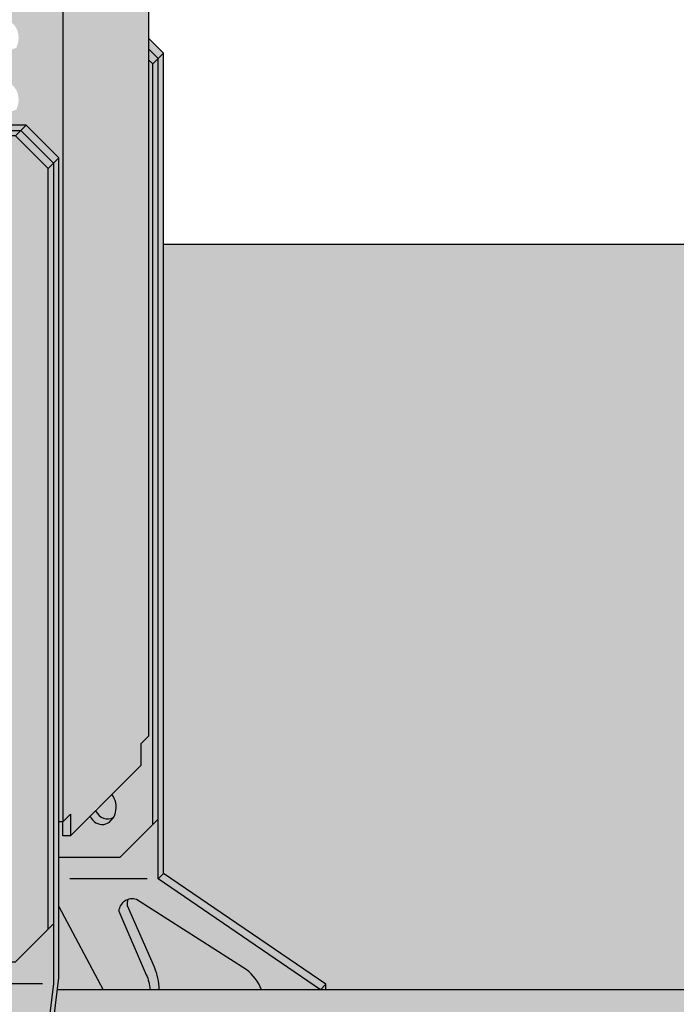
# Model space of a CAD drawing. Extents: x 1168 to 2268, y 0 to 1485.
# Drawn here: x 1572 to 1653, y 743 to 865 of the extents above; entities that cross this region are included whole.
import ezdxf

# ---------------------------------------------------------------- set-up
doc = ezdxf.new("R2010")
doc.units = 0
doc.header["$LTSCALE"] = 15
for name, color, linetype in [('BEPL1', 1, 'CONTINUOUS'), ('GRAU10', 254, 'CONTINUOUS'), ('GRAU20', 253, 'CONTINUOUS'), ('SCHATT10', 131, 'CONTINUOUS'), ('UK', 2, 'CONTINUOUS'), ('UK1', 1, 'CONTINUOUS'), ('UK2', 2, 'CONTINUOUS'), ('UK4', 4, 'CONTINUOUS')]:
    doc.layers.add(name, color=color, linetype=linetype)

# ---------------------------------------------------------------- blocks, each defined once
blk = doc.blocks.new('buegel-ua-p')
at = {"layer": 'UK1'}
for p, q in [((32.62522075193647, 152.7693106810857), (33.12016251559817, 153.2642524023236)), ((33.12016251559817, 153.2642524023236), (33.61510427925987, 153.7591941235619)), ((20.49724480645364, 146.6409354445104), (20.99218657011534, 147.1358771657483)), ((20.00230304279194, 146.1459937232726), (20.49724480645364, 146.6409354445104)), ((23.49704476969873, 143.6411354812653), (23.99198653336043, 144.1360772025032)), ((23.00210300603703, 143.146193760027), (23.49704476969873, 143.6411354812649)), ((24.34551636454853, 83.024107385962), (23.99198653336043, 83.024107385962)), ((32.62522075193556, 82.77397777683655), (33.12016251559817, 83.26891949807487)), ((33.12016251559817, 77.78336513893669), (33.61510427925896, 78.27830686017433)), ((32.12016251559817, 77.78336513893669), (24.99198653336134, 77.78336513893646)), ((23.00210300603703, 73.15086128432222), (23.49704476969873, 73.64580300556099)), ((14.00276979522187, 68.16024821789233), (22.48961991987835, 68.16024821789233)), ((48.07066757997382, 67.57705703090869), (48.56560934363461, 68.07199875214633))]:
    blk.add_line(p, q, dxfattribs=at)
at = {"layer": 'UK1', "flags": 128}
for points in [[(24.34551636454489, 231.3101968114061), (24.34551636454853, 83.02410738596154), (25.052576026922, 83.73116698773038), (25.052576026922, 81.73130034556698), (31.5646312583749, 88.24335501884161), (31.5646312583749, 90.24322166100455), (32.27169092074928, 90.95028126277248), (32.27169092074746, 239.2363706882184)], [(25.052576026922, 81.73130034556698), (24.35262270216572, 81.73130034556698), (24.35262270216572, 83.03121372296891)]]:
    blk.add_lwpolyline(points, dxfattribs=at)
for points in [[(42.64879517605641, 67.5770570309096, 0.1382959869797461), (41.22536768980262, 69.42662973021356), (31.1280917862141, 75.86872191946168, 0.4867290360870962), (29.5051540091481, 74.80697948038869), (32.04171246612077, 68.95815704981965, -0.08333564008778753), (32.38610779847113, 67.5770570309096)], [(30.35268390413785, 75.87377044107734, 0.1149064655719041), (30.28730679476939, 75.3186718065324), (32.74877213765831, 69.66521664850234, -0.1017135131252809), (33.18934451172299, 67.57705703091005)]]:
    blk.add_lwpolyline(points, format="xyb", dxfattribs=at)
at = {"layer": 'UK1'}
blk.add_ellipse((28.47047257257054, 84.88858315432753), major_axis=(-4.54717028824918e-13, 1.599893313730429), ratio=0.808728632484292, start_param=2.12383785910744, end_param=3.587763749894241, dxfattribs=at)
at = {"layer": 'UK2'}
blk.add_line((23.99198653336043, 75.22322258575923), (28.07200115834166, 67.5770570309096), dxfattribs=at)
at = {"layer": 'UK2', "flags": 128}
for points in [[(48.56560934363551, 67.5770570309096), (48.56560934363461, 68.07199875214633), (33.61510427925896, 78.27830686017433), (33.61510427925987, 153.7591941235614), (32.27169092074746, 155.1026074820716)], [(48.07066757997382, 67.5770570309096), (33.12016251559817, 77.78336513893669), (33.12016251559817, 153.2642524023236), (32.27169092074746, 154.1127239971711)], [(23.99198653336043, 79.77417781359236), (29.62542078869137, 79.77417781359236), (32.62522075193556, 82.77397777683655), (32.62522075193556, 152.7693106810852), (32.27169092074746, 153.122840512272)], [(23.00210300603703, 73.15086124189838), (23.00210300603521, 143.1461937600284), (20.00230304279376, 146.1459937232721), (12.30281647046377, 146.1459937232721), (15.54610313902867, 149.38928011384)], [(15.54610313902867, 148.689326849079), (13.49771155888175, 146.6409354445104), (20.49724480645364, 146.6409354445104), (23.49704476969873, 143.6411354812649), (23.49704476970146, 68.16024821789233), (19.99866642163215, 39.50505827875986), (19.99866642163124, -1.694861706535903), (21.69352827344028, 0)], [(20.70574022874098, 0), (20.49360818529294, -0.2121320252647365), (20.49360818529385, 39.99999999999864), (23.99198653336134, 68.65518993912656), (23.99198653336043, 144.1360772025027), (20.99218657011534, 147.1358771657483), (14.69260664730155, 147.1358771657483), (15.54610313902867, 147.9893735843193)], [(12.30281647046468, 104.6408443158578), (12.30281647046468, 70.15106132107803), (20.00230304279194, 70.15106132107803), (23.00210300603703, 73.15086128432267)]]:
    blk.add_lwpolyline(points, dxfattribs=at)
at = {"layer": 'UK2'}
blk.add_ellipse((27.97553080890884, 84.3745420053383), major_axis=(-4.54717028824918e-13, 1.599893313730429), ratio=0.808728632484292, start_param=2.114474452240978, end_param=5.528792098624244, dxfattribs=at)

msp = doc.modelspace()

# ---------------------------------------------------------------- hatches: boundary and pattern name
at = {"layer": 'GRAU10'}
h = msp.add_hatch(color=256, dxfattribs=at)
h.paths.add_polyline_path([(1544.40412810968, 706.870687434954), (1544.705928566793, 707.5357879911043), (1347.634797647871, 707.5357879911043, 0.1071772281989058), (1347.343910359226, 706.1943375573792), (1347.343910359226, 653.7839600398237), (1544.40412810968, 653.7839600398243)])
h.paths.add_polyline_path([(1689.410496150645, 707.5357879911043), (1571.943350641602, 707.5357879911043), (1571.943350641601, 653.7839600398243), (1689.410496150645, 653.7839600398237)])
h.paths.add_polyline_path([(1689.410496150645, 722.5085411030545), (1645.747461953272, 722.5085411030545, -0.05975639068020787), (1642.995340544715, 722.8386334897853, -0.07325438575990553), (1640.895997778949, 723.6893070459859, -0.1067830921420221), (1639.334570478397, 725.1265154933778, -0.1547272262697837), (1638.886455520575, 726.5399281994006, -0.154727226269747), (1639.334570478397, 727.9533409054222, -0.1067830921420797), (1640.895997778949, 729.3905493528141, -0.07325438576001957), (1642.995340544715, 730.241222909016, -0.05975639068029912), (1645.747461953273, 730.5713152957467), (1689.410496150645, 730.5713152957467), (1689.410496150645, 744.5937186143069), (1576.46758036724, 744.5937186143069), (1574.755650616931, 730.5713152957467), (1617.915594250665, 730.5713152957467, -0.05975639068027606), (1620.667715659223, 730.241222909016, -0.07325438576001957), (1622.76705842499, 729.3905493528141, -0.1067830921420797), (1624.328485725542, 727.9533409054222, -0.154727226269747), (1624.776600683364, 726.5399281994006, -0.1547272262697837), (1624.328485725542, 725.1265154933778, -0.1067830921420221), (1622.76705842499, 723.6893070459859, -0.07325438575990556), (1620.667715659223, 722.838633489784, -0.05975639068018317), (1617.915594250666, 722.5085411030545), (1573.771304160985, 722.5085411030545), (1571.943350641602, 707.5357879911043), (1689.410496150645, 707.5357879911043)])
h.paths.add_polyline_path([(1620.667715659236, 730.2412229090129, 0.05975639068054664), (1617.915594250665, 730.5713152957467), (1574.755650616932, 730.5713152957467), (1574.525969777211, 728.6900013174522), (1617.915594250665, 728.6900013174511, -0.0597563906802497), (1620.667715659222, 728.3599089307204, -0.07325438576013728), (1622.767058424992, 727.5092353745185, -0.1067830921421929), (1624.328485725544, 726.0720269271229, -0.0551818845060534), (1624.589083259634, 725.5992712102528, 0.0987026051092946), (1624.776600683364, 726.5399281994006, 0.1547272262695547), (1624.328485725543, 727.9533409054203, 0.1067830921419958), (1622.767058424993, 729.3905493528129, 0.07325438575973149)], flags=17)
h.paths.add_polyline_path([(1689.410496150645, 730.5713152957467), (1645.747461953272, 730.5713152957467, 0.05975639068041005), (1642.99534054471, 730.2412229090135, 0.07325438575981831), (1640.895997778949, 729.3905493528147, 0.1067830921422277), (1639.334570478396, 727.9533409054197, 0.1547272262694363), (1638.886455520575, 726.5399281994006, 0.09870260510926161), (1639.073972944305, 725.5992712102534, -0.05518188450590154), (1639.334570478394, 726.0720269271217, -0.1067830921421767), (1640.895997778945, 727.5092353745179, -0.07325438575972254), (1642.995340544703, 728.3599089307168, -0.05975639068056384), (1645.747461953272, 728.6900013174511), (1689.410496150645, 728.6900013174511)])
edge = h.paths.add_edge_path()
edge.add_spline(control_points=[(1559.30160813344, 678.3823261441912), (1559.301608133439, 681.2041089456613), (1556.891045335983, 681.2041089456607)], knot_values=[4.712388980384991, 4.712388980384991, 4.712388980384991, 6.283185307179952, 6.283185307179952, 6.283185307179952], weights=[1, 0.7115337298824763, 1], degree=2, periodic=0)
edge.add_spline(control_points=[(1556.891045335983, 681.2041089456607), (1556.241171577523, 681.2041089456595), (1555.681382774502, 680.8258286166603)], knot_values=[3.514369133079462e-13, 3.514369133079462e-13, 3.514369133079462e-13, 0.5365212333351619, 0.5365212333351619, 0.5365212333351619], weights=[1, 0.9014714534414624, 0.870249732620332], degree=2, periodic=0)
edge.add_spline(control_points=[(1555.681382774513, 680.8258286166755), (1555.145583151687, 680.0506615045288), (1555.145583151687, 679.0474267003378)], knot_values=[0.8847949697561449, 0.8847949697561449, 0.8847949697561449, 1.570796326795282, 1.570796326795282, 1.570796326795282], weights=[0.858076961547399, 0.8740204255735928, 1], degree=2, periodic=0)
edge.add_spline(control_points=[(1555.145583151687, 679.0474267003378), (1555.145583151691, 676.2256438988677), (1557.556145949144, 676.2256438988697)], knot_values=[1.570796326795282, 1.570796326795282, 1.570796326795282, 3.14159265359002, 3.14159265359002, 3.14159265359002], weights=[1, 0.7115337298841597, 1], degree=2, periodic=0)
edge.add_spline(control_points=[(1557.556145949144, 676.2256438988697), (1558.206019707589, 676.2256438988703), (1558.765808510605, 676.6039242278548)], knot_values=[3.14159265359002, 3.14159265359002, 3.14159265359002, 3.678113886915124, 3.678113886915124, 3.678113886915124], weights=[1, 0.9014714534433004, 0.870249732621533], degree=2, periodic=0)
edge.add_spline(control_points=[(1558.765808510621, 676.603924227866), (1559.30160813344, 677.379091340009), (1559.30160813344, 678.3823261441912)], knot_values=[4.026387623350698, 4.026387623350698, 4.026387623350698, 4.712388980384991, 4.712388980384991, 4.712388980384991], weights=[0.858076961547701, 0.8740204255745531, 1], degree=2, periodic=0)
h.paths.add_polyline_path([(1561.521581926774, 744.5937186143069), (1384.666442371348, 744.5937186143069, 0.1935587341138821), (1384.205192679082, 744.3970671514119), (1370.379439638348, 730.5713152957467), (1391.708887932189, 730.5713152957467, -0.05975639068027606), (1394.461009340748, 730.241222909016, -0.07325438576001957), (1396.560352106516, 729.3905493528141, -0.1067830921420797), (1398.121779407066, 727.9533409054222, -0.154727226269747), (1398.569894364889, 726.5399281994006, -0.1547272262697837), (1398.121779407066, 725.1265154933778, -0.1067830921420221), (1396.560352106516, 723.6893070459859, -0.07325438575990556), (1394.46100934075, 722.838633489784, -0.05975639068017085), (1391.708887932191, 722.5085411030545), (1362.316664754559, 722.5085411030545), (1348.292459098192, 708.4843366487654, 0.08982028272499341), (1347.634797647871, 707.5357879911043), (1544.705928566793, 707.5357879911043)])
h.paths.add_polyline_path([(1419.540755634798, 722.5085411030545, -0.0597563906802079), (1416.788634226239, 722.8386334897853, -0.07325438575990553), (1414.689291460473, 723.6893070459859, -0.1067830921420221), (1413.127864159922, 725.1265154933778, -0.1547272262697837), (1412.6797492021, 726.5399281994006, -0.154727226269747), (1413.127864159921, 727.9533409054222, -0.1067830921420797), (1414.689291460473, 729.3905493528141, -0.07325438576001957), (1416.788634226239, 730.241222909016, -0.05975639068027278), (1419.540755634798, 730.5713152957467), (1467.111123371681, 730.5713152957467, -0.05975639068027606), (1469.86324478024, 730.241222909016, -0.07325438576001957), (1471.962587546008, 729.3905493528141, -0.1067830921420797), (1473.524014846558, 727.9533409054222, -0.154727226269747), (1473.972129804381, 726.5399281994006, -0.1547272262697837), (1473.524014846558, 725.1265154933778, -0.1067830921420221), (1471.962587546008, 723.6893070459859, -0.07325438575990556), (1469.863244780241, 722.838633489784, -0.05975639068017085), (1467.111123371683, 722.5085411030545)], flags=16)
h.paths.add_polyline_path([(1488.081984641592, 726.5399281994006, -0.154727226269747), (1488.530099599413, 727.9533409054222, -0.1067830921420797), (1490.091526899964, 729.3905493528141, -0.07325438576001957), (1492.190869665731, 730.241222909016, -0.05975639068027278), (1494.94299107429, 730.5713152957467), (1542.513358811173, 730.5713152957467, -0.05975639068027606), (1545.265480219732, 730.241222909016, -0.04556942511896837), (1546.602990626819, 729.783365039181, -0.02759285128177609), (1547.364822985499, 729.3905493528141, -0.1067830921420797), (1548.92625028605, 727.9533409054222, -0.154727226269747), (1549.374365243872, 726.5399281994006, -0.1547272262697837), (1548.92625028605, 725.1265154933778, -0.1067830921420221), (1547.364822985499, 723.6893070459859, -0.07325438575990556), (1545.265480219733, 722.838633489784, -0.05975639068017002), (1542.513358811174, 722.5085411030545), (1539.328166067134, 722.5085411030545), (1494.94299107429, 722.5085411030545, -0.0597563906802079), (1492.190869665731, 722.8386334897853, -0.07325438575990553), (1490.091526899964, 723.6893070459859, -0.1067830921420221), (1488.530099599414, 725.1265154933778, -0.1547272262697837)], flags=16)
h.paths.add_polyline_path([(1545.265480219733, 728.3599089307216), (1545.26548545939, 728.3599076554735)], flags=0)
h.paths.add_polyline_path([(1394.461009340757, 730.2412229090135, 0.05975639068047508), (1391.708887932189, 730.5713152957467), (1370.379439638348, 730.571315295746), (1370.379439638348, 728.6900013174511), (1391.708887932189, 728.6900013174511, -0.05975639068035006), (1394.461009340752, 728.3599089307198, -0.07325438575975267), (1396.560352106512, 727.5092353745222, -0.1067830921425938), (1398.121779407069, 726.0720269271224, -0.05518188450595754), (1398.382376941159, 725.5992712102528, 0.09870260510929543), (1398.569894364889, 726.5399281994006, 0.1547272262693625), (1398.121779407069, 727.9533409054185, 0.1067830921425237), (1396.560352106511, 729.3905493528172, 0.07325438575955458)], flags=17)
h.paths.add_polyline_path([(1469.86324478025, 730.2412229090129, 0.05975639068049643), (1467.111123371681, 730.5713152957467), (1419.540755634798, 730.5713152957467, 0.05975639068035662), (1416.788634226235, 730.2412229090147, 0.07325438575996925), (1414.689291460471, 729.3905493528141, 0.1067830921419581), (1413.127864159921, 727.9533409054222, 0.1547272262697852), (1412.6797492021, 726.5399281994006, 0.09870260510926161), (1412.86726662583, 725.5992712102534, -0.05518188450685881), (1413.127864159923, 726.0720269271296, -0.106783092141705), (1414.689291460469, 727.5092353745179, -0.07325438575979974), (1416.788634226228, 728.3599089307179, -0.05975639068051453), (1419.540755634798, 728.6900013174511), (1467.111123371681, 728.6900013174511, -0.05975639068035006), (1469.863244780243, 728.3599089307198, -0.07325438575975267), (1471.962587546004, 727.5092353745222, -0.1067830921425938), (1473.524014846561, 726.0720269271224, -0.05518188450594613), (1473.784612380651, 725.5992712102528, 0.09870260510929543), (1473.972129804381, 726.5399281994006, 0.1547272262693625), (1473.52401484656, 727.9533409054185, 0.1067830921425237), (1471.962587546003, 729.3905493528172, 0.0732543857595193)], flags=16)
h.paths.add_polyline_path([(1546.602990626819, 729.783365039181, 0.04556942511867078), (1545.265480219741, 730.2412229090135, 0.05975639068047676), (1542.513358811173, 730.5713152957467), (1494.94299107429, 730.5713152957467, 0.05975639068035662), (1492.190869665727, 730.2412229090147, 0.07325438575996925), (1490.091526899962, 729.3905493528141, 0.1067830921419581), (1488.530099599413, 727.9533409054222, 0.1547272262697852), (1488.081984641592, 726.5399281994006, 0.09870260510926161), (1488.269502065321, 725.5992712102534, -0.05518188450685881), (1488.530099599415, 726.0720269271296, -0.106783092141705), (1490.091526899961, 727.5092353745179, -0.07325438575979974), (1492.19086966572, 728.3599089307179, -0.05975639068051453), (1494.94299107429, 728.6900013174511), (1542.513358811173, 728.6900013174511, -0.05821999010628285), (1545.19617702566, 728.3765515586065, -0.001531073944532312), (1545.265480219823, 728.3599089306983, -0.07325438575681377), (1547.364822985494, 727.5092353745222, -0.1067830921425792), (1548.926250286052, 726.0720269271229, -0.05518188450605718), (1549.186847820142, 725.5992712102528, 0.0987026051092946), (1549.374365243872, 726.5399281994006, 0.1547272262693625), (1548.926250286052, 727.9533409054185, 0.1067830921424189), (1547.364822985497, 729.3905493528159, 0.02759285128167471)], flags=16)
at = {"layer": 'GRAU20'}
h = msp.add_hatch(color=256, dxfattribs=at)
edge = h.paths.add_edge_path()
edge.add_ellipse((1568.790528192021, 838.2260596798933), major_axis=(-6.110467874978629e-13, 2.149929753501056), ratio=0.8087286324842919, start_angle=54.49255075733788, end_angle=74.03871914241768, ccw=False)
edge.add_ellipse((1568.125427578865, 837.5352933948839), major_axis=(-6.110467874978629e-13, 2.149929753501056), ratio=0.8087286324842919, start_angle=-125.50744924269708, end_angle=25.563720758935972, ccw=False)
edge.add_ellipse((1568.790528192021, 838.2260596798933), major_axis=(-6.110467874978629e-13, 2.149929753501056), ratio=0.8087286324842919, start_angle=185.8348055246368, end_angle=205.5637207589054, ccw=False)
edge.add_line((1568.967286537375, 836.0872684189876), (1560.936599965592, 828.0565825355519))
edge.add_line((1560.936599965592, 828.0565825355518), (1560.936599965592, 798.0319292434721))
edge.add_line((1560.936599965592, 798.031929243472), (1567.070270565519, 800.9575373959317))
edge.add_ellipse((1567.265240964128, 801.0166695687785), major_axis=(0.307853258867738, 0.2329358170845214), ratio=0.2101616116845878, start_angle=60.319154226908324, end_angle=119.6808457729991, ccw=False)
edge.add_ellipse((1568.125427578865, 799.2487578404543), major_axis=(-6.110467874978629e-13, 2.149929753501056), ratio=0.8087286324842919, start_angle=-125.50744924269708, end_angle=25.563720758903912, ccw=False)
edge.add_ellipse((1568.790528192021, 799.9395241254635), major_axis=(3.239300704460584, 1.773266563020668), ratio=0.5597685157404025, start_angle=225.6023645472263, end_angle=265.75778826935044, ccw=False)
edge.add_line((1567.233431424027, 797.4033107563275), (1560.936599965595, 794.399876548392))
edge.add_line((1560.936599965595, 794.3998765483918), (1560.936599965595, 748.052654508082))
edge.add_line((1560.936599965595, 748.052654508082), (1561.877194232752, 748.0526545080817))
edge.add_line((1561.877194232752, 748.0526545080818), (1561.877194232754, 745.3774084229426))
edge.add_line((1561.877194232754, 745.3774084229425), (1544.40412810968, 706.870687434954))
edge.add_line((1544.40412810968, 706.870687434954), (1544.40412810968, 651.5064121685498))
edge.add_line((1544.40412810968, 651.5064121685498), (1571.278250028444, 651.5064121685501))
edge.add_line((1571.278250028444, 651.50641216855), (1573.555798094935, 653.7839600398236))
edge.add_line((1573.555798094935, 653.7839600398237), (1572.22841276916, 653.783960039824))
edge.add_line((1572.22841276916, 653.7839600398239), (1571.943350641601, 653.4988979366992))
edge.add_line((1571.943350641601, 653.4988979366992), (1571.943350641602, 707.5357879911036))
edge.add_line((1571.943350641602, 707.5357879911037), (1576.644456418447, 746.0425089790849))
edge.add_line((1576.644456418447, 746.0425089790849), (1576.644456418447, 754.8686029990873))
edge.add_line((1576.644456418447, 754.8686029990872), (1582.127162522464, 744.5937186143072))
edge.add_line((1582.127162522463, 744.5937186143072), (1609.666385054385, 744.5937186143072))
edge.add_line((1609.666385054385, 744.5937186143072), (1609.666385054384, 745.2588191704526))
edge.add_line((1609.666385054384, 745.2588191704526), (1589.575960654257, 758.974012106465))
edge.add_line((1589.575960654257, 758.9740121064649), (1589.575960654258, 860.4049037512548))
edge.add_line((1589.575960654258, 860.4049037512548), (1587.770687561405, 862.2101768441055))
edge.add_line((1587.770687561405, 862.2101768441055), (1587.770687561403, 975.268765962872))
edge.add_line((1587.770687561403, 975.268765962872), (1575.946073917145, 975.2687659628723))
edge.add_line((1575.946073917145, 975.2687659628723), (1575.280973303989, 974.6036654067244))
edge.add_line((1575.280973303989, 974.6036654067245), (1575.280973303989, 965.2827081555602))
edge.add_line((1575.280973303989, 965.2827081555602), (1565.960015253884, 965.2827081555598))
edge.add_line((1565.960015253884, 965.2827081555598), (1565.294914640728, 964.6176075994132))
edge.add_line((1565.294914640728, 964.6176075994133), (1565.294914640728, 854.5326321009438))
edge.add_line((1565.294914640728, 854.5326321009438), (1560.936599965594, 850.1743177993806))
edge.add_line((1560.936599965594, 850.1743177993806), (1560.936599965594, 832.6350147794152))
edge.add_line((1560.936599965594, 832.6350147794151), (1567.118849622977, 838.8172639068894))
edge = h.paths.add_edge_path(flags=16)
edge.add_ellipse((1568.125427578865, 829.8852568278444), major_axis=(-6.110467874978629e-13, 2.149929753501056), ratio=0.8087286324842919, start_angle=-125.50744924268122, end_angle=25.56372075891352, ccw=False)
edge.add_ellipse((1568.790528192021, 830.5760231128531), major_axis=(-6.110467874978629e-13, 2.149929753501056), ratio=0.8087286324842919, start_angle=54.49255075730298, end_angle=205.5637207589458, ccw=False)
edge = h.paths.add_edge_path(flags=16)
edge.add_ellipse((1568.790528192021, 845.8851844267404), major_axis=(-6.110467874978629e-13, 2.149929753501056), ratio=0.8087286324842919, start_angle=54.49255075733788, end_angle=205.5637207589512, ccw=False)
edge.add_ellipse((1568.125427578865, 845.1944181417309), major_axis=(-6.110467874978629e-13, 2.149929753501056), ratio=0.8087286324842919, start_angle=-125.50744924265751, end_angle=25.563720758935972, ccw=False)
edge = h.paths.add_edge_path(flags=16)
edge.add_ellipse((1568.125427578865, 822.2261320809966), major_axis=(-6.110467874978629e-13, 2.149929753501056), ratio=0.8087286324842919, start_angle=-125.5074492426661, end_angle=25.563720758901127, ccw=False)
edge.add_ellipse((1568.790528192021, 822.9168983660061), major_axis=(-6.110467874978629e-13, 2.149929753501056), ratio=0.8087286324842919, start_angle=54.49255075732998, end_angle=205.5637207589458, ccw=False)
edge = h.paths.add_edge_path(flags=16)
edge.add_ellipse((1568.125427578865, 814.567007334149), major_axis=(-6.110467874978629e-13, 2.149929753501056), ratio=0.8087286324842919, start_angle=-125.5074492426661, end_angle=25.563720758903912, ccw=False)
edge.add_ellipse((1568.790528192021, 815.2577736191583), major_axis=(-6.110467874978629e-13, 2.149929753501056), ratio=0.8087286324842919, start_angle=54.49255075730298, end_angle=205.5637207589458, ccw=False)
edge = h.paths.add_edge_path(flags=16)
edge.add_ellipse((1570.595801284874, 855.3404939318955), major_axis=(-6.110467874978629e-13, 2.149929753501056), ratio=0.8087286324842919, start_angle=54.49255075733788, end_angle=205.5637207589512, ccw=False)
edge.add_ellipse((1569.930700671718, 854.6497276468863), major_axis=(-6.110467874978629e-13, 2.149929753501056), ratio=0.8087286324842919, start_angle=-125.50744924265751, end_angle=25.563720758935972, ccw=False)
edge = h.paths.add_edge_path(flags=16)
edge.add_ellipse((1568.125427578865, 806.907882587302), major_axis=(-6.110467874978629e-13, 2.149929753501056), ratio=0.8087286324842919, start_angle=-125.50744924268122, end_angle=25.56372075891352, ccw=False)
edge.add_ellipse((1568.790528192021, 807.5986488723106), major_axis=(-6.110467874978629e-13, 2.149929753501056), ratio=0.8087286324842919, start_angle=54.49255075730298, end_angle=205.5637207589458, ccw=False)
edge = h.paths.add_edge_path(flags=16)
edge.add_ellipse((1570.595801284871, 862.9996186787426), major_axis=(-6.110467874978629e-13, 2.149929753501056), ratio=0.8087286324842919, start_angle=54.49255075732128, end_angle=205.5637207589749, ccw=False)
edge.add_ellipse((1569.930700671718, 862.3088523937339), major_axis=(-6.110467874978629e-13, 2.149929753501056), ratio=0.8087286324842919, start_angle=-125.50744924268992, end_angle=25.563720758998613, ccw=False)
edge = h.paths.add_edge_path(flags=16)
edge.add_ellipse((1570.595801284871, 870.6587434255897), major_axis=(-6.110467874978629e-13, 2.149929753501056), ratio=0.8087286324842919, start_angle=54.49255075732128, end_angle=205.5637207589749, ccw=False)
edge.add_ellipse((1569.930700671718, 869.967977140581), major_axis=(-6.110467874978629e-13, 2.149929753501056), ratio=0.8087286324842919, start_angle=-125.50744924268992, end_angle=25.563720758998613, ccw=False)
edge = h.paths.add_edge_path(flags=16)
edge.add_ellipse((1568.125427578865, 791.5896330936073), major_axis=(-6.110467874978629e-13, 2.149929753501056), ratio=0.8087286324842919, start_angle=-125.50744924268122, end_angle=25.56372075891352, ccw=False)
edge.add_ellipse((1568.790528192021, 792.2803993786159), major_axis=(-6.110467874978629e-13, 2.149929753501056), ratio=0.8087286324842919, start_angle=54.49255075730298, end_angle=205.5637207589458, ccw=False)
edge = h.paths.add_edge_path(flags=16)
edge.add_ellipse((1570.595801284871, 878.3178681724373), major_axis=(-6.110467874978629e-13, 2.149929753501056), ratio=0.8087286324842919, start_angle=54.49255075733703, end_angle=205.5637207589516, ccw=False)
edge.add_ellipse((1569.930700671715, 877.6271018874281), major_axis=(-6.110467874978629e-13, 2.149929753501056), ratio=0.8087286324842919, start_angle=-125.50744924265831, end_angle=25.563720758935688, ccw=False)
edge = h.paths.add_edge_path(flags=16)
edge.add_ellipse((1568.125427578865, 783.9305083467596), major_axis=(-6.110467874978629e-13, 2.149929753501056), ratio=0.8087286324842919, start_angle=-125.5074492426661, end_angle=25.563720758903912, ccw=False)
edge.add_ellipse((1568.790528192021, 784.6212746317689), major_axis=(-6.110467874978629e-13, 2.149929753501056), ratio=0.8087286324842919, start_angle=54.49255075730298, end_angle=205.5637207589458, ccw=False)
edge = h.paths.add_edge_path(flags=16)
edge.add_ellipse((1570.595801284871, 885.9769929192851), major_axis=(-6.110467874978629e-13, 2.149929753501056), ratio=0.8087286324842919, start_angle=54.49255075731958, end_angle=205.5637207589516, ccw=False)
edge.add_ellipse((1569.930700671715, 885.2862266342756), major_axis=(-6.110467874978629e-13, 2.149929753501056), ratio=0.8087286324842919, start_angle=-125.50744924265831, end_angle=25.5637207589225, ccw=False)
edge = h.paths.add_edge_path(flags=16)
edge.add_ellipse((1568.125427578865, 776.2713835999125), major_axis=(-6.110467874978629e-13, 2.149929753501056), ratio=0.8087286324842919, start_angle=-125.50744924268122, end_angle=25.56372075891352, ccw=False)
edge.add_ellipse((1568.790528192021, 776.9621498849212), major_axis=(-6.110467874978629e-13, 2.149929753501056), ratio=0.8087286324842919, start_angle=54.49255075730298, end_angle=205.5637207589458, ccw=False)
edge = h.paths.add_edge_path(flags=16)
edge.add_ellipse((1570.595801284871, 893.6361176661321), major_axis=(-6.110467874978629e-13, 2.149929753501056), ratio=0.8087286324842919, start_angle=54.49255075733703, end_angle=205.5637207589516, ccw=False)
edge.add_ellipse((1569.930700671715, 892.9453513811234), major_axis=(-6.110467874978629e-13, 2.149929753501056), ratio=0.8087286324842919, start_angle=-125.50744924267332, end_angle=25.563720758944214, ccw=False)
edge = h.paths.add_edge_path(flags=16)
edge.add_ellipse((1568.125427578865, 768.6122588530649), major_axis=(-6.110467874978629e-13, 2.149929753501056), ratio=0.8087286324842919, start_angle=-125.50744924265831, end_angle=25.56372075891352, ccw=False)
edge.add_ellipse((1568.790528192021, 769.3030251380735), major_axis=(-6.110467874978629e-13, 2.149929753501056), ratio=0.8087286324842919, start_angle=54.49255075730298, end_angle=205.5637207589695, ccw=False)
edge = h.paths.add_edge_path(flags=16)
edge.add_ellipse((1570.595801284871, 901.2952424129797), major_axis=(-6.110467874978629e-13, 2.149929753501056), ratio=0.8087286324842919, start_angle=54.49255075733703, end_angle=205.5637207589516, ccw=False)
edge.add_ellipse((1569.930700671715, 900.6044761279704), major_axis=(-6.110467874978629e-13, 2.149929753501056), ratio=0.8087286324842919, start_angle=-125.50744924265831, end_angle=25.563720758935688, ccw=False)
edge = h.paths.add_edge_path(flags=16)
edge.add_ellipse((1581.997526081836, 767.1661066733001), major_axis=(-6.110467874978629e-13, 2.149929753501056), ratio=0.8087286324842919, start_angle=234.4925507573418, end_angle=316.7764530564468, ccw=False)
edge.add_ellipse((1582.662626694992, 767.8568729583087), major_axis=(-6.110467874978629e-13, 2.149929753501056), ratio=0.8087286324842919, start_angle=121.6869456969564, end_angle=205.5637207589695, ccw=False)
edge.add_line((1581.183104997594, 766.727562612718), (1583.188275600548, 768.7327330438013))
edge = h.paths.add_edge_path(flags=16)
edge.add_ellipse((1568.125427578865, 760.9531341062177), major_axis=(-6.110467874978629e-13, 2.149929753501056), ratio=0.8087286324842919, start_angle=-125.50744924265831, end_angle=25.563720758941486, ccw=False)
edge.add_ellipse((1568.790528192021, 761.6439003912265), major_axis=(-6.110467874978629e-13, 2.149929753501056), ratio=0.8087286324842919, start_angle=54.49255075732998, end_angle=205.5637207589695, ccw=False)
edge = h.paths.add_edge_path(flags=16)
edge.add_ellipse((1570.595801284871, 908.9543671598268), major_axis=(-6.110467874978629e-13, 2.149929753501056), ratio=0.8087286324842919, start_angle=54.49255075731958, end_angle=205.5637207589516, ccw=False)
edge.add_ellipse((1569.930700671715, 908.2636008748182), major_axis=(-6.110467874978629e-13, 2.149929753501056), ratio=0.8087286324842919, start_angle=-125.50744924267332, end_angle=25.563720758932277, ccw=False)
edge = h.paths.add_edge_path(flags=16)
edge.add_ellipse((1568.125427578866, 753.2940093593701), major_axis=(-6.110467874978629e-13, 2.149929753501056), ratio=0.8087286324842919, start_angle=-125.50744924265979, end_angle=25.563720758922216, ccw=False)
edge.add_ellipse((1568.790528192021, 753.9847756443794), major_axis=(-6.110467874978629e-13, 2.149929753501056), ratio=0.8087286324842919, start_angle=54.49255075730298, end_angle=205.5637207589695, ccw=False)
edge = h.paths.add_edge_path(flags=16)
edge.add_ellipse((1570.595801284871, 916.6134919066744), major_axis=(-6.110467874978629e-13, 2.149929753501056), ratio=0.8087286324842919, start_angle=54.49255075733703, end_angle=205.5637207589516, ccw=False)
edge.add_ellipse((1569.930700671715, 915.9227256216652), major_axis=(-6.110467874978629e-13, 2.149929753501056), ratio=0.8087286324842919, start_angle=-125.50744924265831, end_angle=25.563720758935688, ccw=False)
edge = h.paths.add_edge_path(flags=16)
edge.add_ellipse((1570.595801284871, 924.2726166535215), major_axis=(-6.110467874978629e-13, 2.149929753501056), ratio=0.8087286324842919, start_angle=54.492550757302126, end_angle=205.5637207589516, ccw=False)
edge.add_ellipse((1569.930700671715, 923.5818503685128), major_axis=(-6.110467874978629e-13, 2.149929753501056), ratio=0.8087286324842919, start_angle=-125.50744924267332, end_angle=25.563720758913917, ccw=False)
edge = h.paths.add_edge_path(flags=16)
edge.add_ellipse((1570.595801284871, 931.9317414003692), major_axis=(-6.110467874978629e-13, 2.149929753501056), ratio=0.8087286324842919, start_angle=54.492550757302126, end_angle=205.5637207589516, ccw=False)
edge.add_ellipse((1569.930700671715, 931.2409751153599), major_axis=(-6.110467874978629e-13, 2.149929753501056), ratio=0.8087286324842919, start_angle=-125.50744924265831, end_angle=25.56372075890431, ccw=False)
edge = h.paths.add_edge_path(flags=16)
edge.add_ellipse((1570.595801284871, 939.5817779674094), major_axis=(-6.110467874978629e-13, 2.149929753501056), ratio=0.8087286324842919, start_angle=54.49255075731651, end_angle=205.5637207589528, ccw=False)
edge.add_ellipse((1569.930700671715, 938.8910116824002), major_axis=(-6.110467874978629e-13, 2.149929753501056), ratio=0.8087286324842919, start_angle=-125.50744924265831, end_angle=25.56372075891818, ccw=False)
edge = h.paths.add_edge_path(flags=16)
edge.add_ellipse((1570.595801284871, 947.2409027142564), major_axis=(-6.110467874978629e-13, 2.149929753501056), ratio=0.8087286324842919, start_angle=54.49255075731651, end_angle=205.5637207589528, ccw=False)
edge.add_ellipse((1569.930700671715, 946.5501364292477), major_axis=(-6.110467874978629e-13, 2.149929753501056), ratio=0.8087286324842919, start_angle=-125.50744924267332, end_angle=25.563720758928014, ccw=False)
edge = h.paths.add_edge_path(flags=16)
edge.add_ellipse((1570.595801284871, 954.9000274611029), major_axis=(-6.110467874978629e-13, 2.149929753501056), ratio=0.8087286324842919, start_angle=54.492550757311676, end_angle=205.5637207589528, ccw=False)
edge.add_ellipse((1569.930700671715, 954.2092611760943), major_axis=(-6.110467874978629e-13, 2.149929753501056), ratio=0.8087286324842919, start_angle=-125.50744924267332, end_angle=25.56372075892358, ccw=False)
edge = h.paths.add_edge_path(flags=16)
edge.add_ellipse((1570.595801284871, 962.5500640281437), major_axis=(-6.110467874978629e-13, 2.149929753501056), ratio=0.8087286324842919, start_angle=54.49255075733703, end_angle=205.5637207589528, ccw=False)
edge.add_ellipse((1569.930700671715, 961.8592977431344), major_axis=(-6.110467874978629e-13, 2.149929753501056), ratio=0.8087286324842919, start_angle=-125.50744924265831, end_angle=25.563720758935688, ccw=False)
edge = h.paths.add_edge_path(flags=16)
edge.add_ellipse((1580.581859948132, 972.5361218354552), major_axis=(-6.110467874978629e-13, 2.149929753501056), ratio=0.8087286324842919, start_angle=54.49255075733703, end_angle=205.5637207589528, ccw=False)
edge.add_ellipse((1579.916759334976, 971.8453555504459), major_axis=(-6.110467874978629e-13, 2.149929753501056), ratio=0.8087286324842919, start_angle=-125.50744924265831, end_angle=25.563720758935688, ccw=False)
edge = h.paths.add_edge_path(flags=16)
edge.add_spline(control_points=[(1556.891045335983, 681.2041089456604), (1559.301608133439, 681.2041089456613), (1559.30160813344, 678.3823261441916)], knot_values=[4.71238898038499, 4.71238898038499, 4.71238898038499, 6.283185307179951, 6.283185307179951, 6.283185307179951], weights=[1, 0.7115337298824763, 1], degree=2, periodic=0)
edge.add_spline(control_points=[(1559.30160813344, 678.3823261441916), (1559.30160813344, 677.3790913400087), (1558.765808510621, 676.6039242278651)], knot_values=[4.026387623350476, 4.026387623350476, 4.026387623350476, 4.71238898038499, 4.71238898038499, 4.71238898038499], weights=[1, 0.8740204255745125, 0.8580769615476906], degree=2, periodic=0)
edge.add_spline(control_points=[(1558.765808510605, 676.6039242278546), (1558.206019707589, 676.22564389887), (1557.556145949144, 676.2256438988694)], knot_values=[3.141592653590021, 3.141592653590021, 3.141592653590021, 3.678113886915124, 3.678113886915124, 3.678113886915124], weights=[0.870249732621533, 0.9014714534433004, 1], degree=2, periodic=0)
edge.add_spline(control_points=[(1557.556145949144, 676.2256438988694), (1555.145583151691, 676.2256438988679), (1555.145583151687, 679.0474267003382)], knot_values=[1.570796326795282, 1.570796326795282, 1.570796326795282, 3.14159265359002, 3.14159265359002, 3.14159265359002], weights=[1, 0.7115337298841597, 1], degree=2, periodic=0)
edge.add_spline(control_points=[(1555.145583151687, 679.0474267003382), (1555.145583151686, 680.0506615045288), (1555.681382774512, 680.8258286166758)], knot_values=[0.8847949697561448, 0.8847949697561448, 0.8847949697561448, 1.570796326795282, 1.570796326795282, 1.570796326795282], weights=[1, 0.8740204255735928, 0.858076961547399], degree=2, periodic=0)
edge.add_spline(control_points=[(1555.681382774502, 680.8258286166599), (1556.241171577523, 681.2041089456601), (1556.891045335983, 681.2041089456604)], knot_values=[6.283185307179952, 6.283185307179952, 6.283185307179952, 6.81970654051494, 6.81970654051494, 6.81970654051494], weights=[0.8702497326203114, 0.9014714534414299, 1], degree=2, periodic=0)
at = {"layer": 'SCHATT10'}
h = msp.add_hatch(color=256, dxfattribs=at)
edge = h.paths.add_edge_path()
edge.add_line((1747.207590142681, 753.486310456285), (1747.207590142681, 750.3873605915536))
edge.add_line((1747.207590142681, 750.3873605915537), (1753.035835332762, 756.2080112230226))
edge.add_arc((1753.510822698573, 755.7327915660894), 0.6718978493908209, 90.00087134387962, 134.9859932621862, ccw=False)
edge.add_line((1753.510812480472, 756.4046894154028), (1756.988033425791, 756.404742296756))
edge.add_line((1756.988033425791, 756.404742296756), (1757.806767859046, 757.2271467895532))
edge.add_arc((1758.282932662358, 756.7531069177016), 0.6718978493922649, 98.02681995295279, 135.1281296595052, ccw=False)
edge.add_arc((1757.452546847945, 762.6416075886342), 5.274864358091318, 278.026819952843, 327.3699456310781)
edge.add_arc((1766.5785409161, 756.8045993628759), 5.55816187849001, 32.62867955630958, 147.4225170059484, ccw=False)
edge.add_arc((1777.394810507768, 764.3963689687415), 7.665138229995188, 216.8303656506413, 244.3069408369321)
edge.add_arc((1773.7802891448, 756.8836194117753), 0.6718978493942316, 20.23963350133181, 64.3069408369928, ccw=False)
edge.add_arc((1772.752329407306, 756.5045963303987), 1.767507140211788, -3.2303336401988076, 20.239633501441403, ccw=False)
edge.add_line((1774.517028104397, 756.4049971377018), (1779.646259133541, 756.4050868815991))
edge.add_arc((1779.646259133548, 755.7331890322081), 0.6718978493908551, 1.3017142919125035e-11, 90.00000000063841, ccw=False)
edge.add_line((1780.318156982939, 755.7331890322081), (1780.318156982939, 754.7253422581216))
edge.add_arc((1779.64625913355, 754.7253422581203), 0.6718978493896711, -45.43689455898482, 7.821654435247183e-11, ccw=False)
edge.add_line((1780.11772609952, 754.2466297974375), (1774.753372761968, 748.8582302058771))
edge.add_line((1774.753372761968, 748.8582302058771), (1774.753372761968, 746.1527302615455))
edge.add_line((1774.753372761968, 746.1527302615455), (1784.620639841185, 756.0415725943591))
edge.add_arc((1785.572017835775, 755.0925379314099), 1.343795698783465, 98.59359407162287, 135.070649363661, ccw=False)
edge.add_line((1785.371221438888, 756.4212469616594), (1790.774795473395, 757.2378427488014))
edge.add_arc((1790.494808671809, 760.6113353549225), 3.385091575218902, 274.744453577468, 287.2270165709781)
edge.add_arc((1790.759869558013, 759.7564891204969), 2.490094727231509, 287.2270165709017, 307.1234918633192)
edge.add_line((1792.262728766435, 757.7710456057508), (1793.397590592706, 757.7710456057508))
edge.add_line((1793.397590592706, 757.7710456057508), (1872.419413839124, 836.7928618954384))
edge.add_line((1872.419413839124, 836.7928618954389), (1589.575960654257, 836.7928618954371))
edge.add_line((1589.575960654257, 836.7928618954371), (1589.575960654257, 758.9740121064652))
edge.add_line((1589.575960654257, 758.9740121064652), (1609.666385054383, 745.2588191704529))
edge.add_line((1609.666385054383, 745.258819170453), (1609.666385054384, 744.593718614307))
edge.add_line((1609.666385054384, 744.5937186143069), (1719.619850337124, 744.5937186143069))
edge.add_line((1719.619850337124, 744.5937186143069), (1731.841892440089, 756.8026330611513))
edge.add_arc((1731.40849976747, 766.6940653674624), 9.900922294362603, 272.5088074591396, 295.6796263759858)
edge.add_line((1735.698952029311, 757.7710456057521), (1745.021466479342, 757.7710456057521))
edge.add_arc((1745.692213385529, 757.8874389337697), 0.6807707536068314, 189.8443884492505, 252.5936060096314)
edge.add_line((1745.488562666303, 757.2378427488015), (1748.209920257685, 756.798714565863))
edge.add_arc((1747.9370522285, 756.1847196484043), 0.6718978493913003, -2.609112925711088e-11, 66.03896048986923, ccw=False)
edge.add_line((1748.608950077891, 756.1847196484038), (1748.608950077891, 755.1768728743173))
edge.add_arc((1747.9370522285, 755.1768728743173), 0.6718978493911921, 315.081920466597, 359.999999999987, ccw=False)
edge.add_line((1748.412834562622, 754.702449128544), (1747.207590142681, 753.4863104562857))
h = msp.add_hatch(color=256, dxfattribs=at)
h.dxf.hatch_style = 1
edge = h.paths.add_edge_path()
edge.add_ellipse((1581.997526081834, 767.1661066732997), major_axis=(-7.521991478392676e-13, 2.149929753501046), ratio=0.8087286324843095, start_angle=234.4925507572681, end_angle=316.7764530564429)
edge.add_line((1583.188275600548, 768.7327330438), (1581.183104997593, 766.7275626127177))
edge.add_ellipse((1582.66262669499, 767.8568729583085), major_axis=(-6.887601323451218e-13, 2.149929753501059), ratio=0.8087286324842927, start_angle=121.6869456969552, end_angle=205.5637207589666)
msp.add_hatch(color=256, dxfattribs=at).paths.add_polyline_path([(1576.644456418446, 754.8686029990872), (1576.644456418446, 746.0425089790751), (1576.467580367239, 744.5937186143069), (1582.127162522462, 744.5937186143069)])

# ---------------------------------------------------------------- linework, layer by layer
at = {"layer": 'BEPL1'}
msp.add_line((1589.575960654258, 836.7928618954365), (1872.419413839124, 836.7928618954389), dxfattribs=at)
at = {"layer": 'UK4'}
msp.add_line((1719.619850337125, 744.5937186143069), (1576.467580367239, 744.5937186143069), dxfattribs=at)

# ---------------------------------------------------------------- block references
at = {"layer": 'UK', "xscale": 1.343795698782016, "yscale": 1.343795698782016, "zscale": 1.343795698782016}
msp.add_blockref('buegel-ua-p', (1544.404128109679, 653.7839600398237), dxfattribs=at)

doc.saveas('drawing.dxf')
